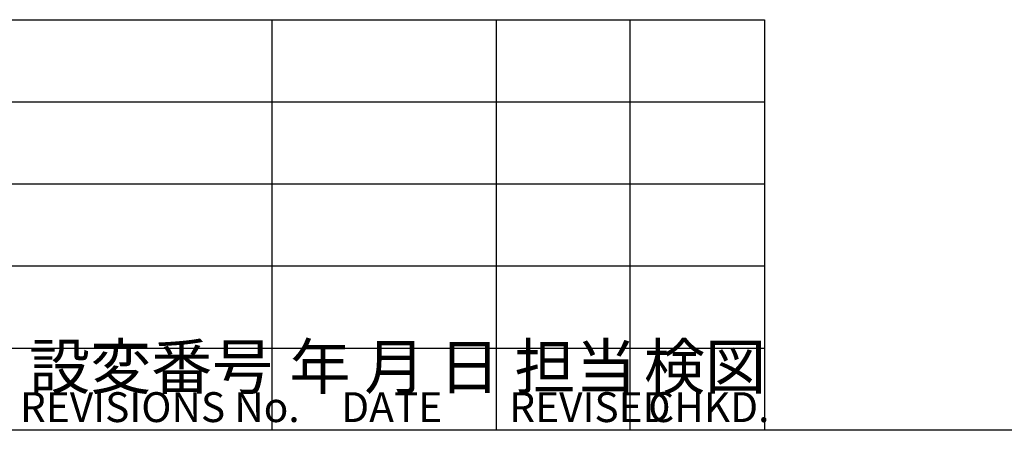
# Model space of a CAD drawing. Units: millimetres. Extents: x -66 to 476, y 20 to 283.
# Drawn here: x 115 to 181, y 20 to 47 of the extents above; entities that cross this region are included whole.
import ezdxf

# ---------------------------------------------------------------- set-up
doc = ezdxf.new("R2010")
doc.units = ezdxf.units.MM
doc.layers.add('WAKU', color=5, linetype='Continuous')
doc.styles.add('SLDTEXTSTYLE0', font='TXT', dxfattribs={"width": 0.7, "bigfont": 'bigfont'})
doc.styles.add('SLDTEXTSTYLE16', font='TXT', dxfattribs={"width": 0.594286, "bigfont": 'bigfont'})
doc.styles.add('SLDTEXTSTYLE4', font='TXT', dxfattribs={"width": 0.62, "bigfont": 'bigfont'})

msp = doc.modelspace()

# ---------------------------------------------------------------- linework, layer by layer
at = {"layer": 'WAKU', "color": 3}
for p, q in [((18.625, 47.375), (164.8332, 47.375)), ((131.8332, 19.875), (131.8332, 47.375)), ((146.8332, 47.375), (146.8332, 19.875)), ((155.8332, 19.875), (155.8332, 47.375)), ((164.8332, 47.375), (164.8332, 19.875)), ((18.625, 41.875), (164.8332, 41.875)), ((18.625, 36.375), (164.8332, 36.375)), ((164.8332, 30.875), (18.625, 30.875)), ((18.625, 25.375), (164.8332, 25.375)), ((399.625, 19.875), (18.625, 19.875)), ((164.8332, 19.875), (18.625, 19.875))]:
    msp.add_line(p, q, dxfattribs=at)

# ---------------------------------------------------------------- texts
at = {"layer": 'WAKU', "color": 3, "attachment_point": 1}
for s, insert, char_height, style in [('設変番号', (115.522, 25.6383), 3, 'SLDTEXTSTYLE0'), ('年 月 日', (132.9873, 25.6383), 3, 'SLDTEXTSTYLE4'), ('担当', (148.065, 25.6383), 3, 'SLDTEXTSTYLE0'), ('検図', (156.7518, 25.6383), 3, 'SLDTEXTSTYLE0'), ('REVISIONS No.', (114.9136, 22.426), 2, 'SLDTEXTSTYLE0'), ('REVISED', (147.7219, 22.426), 2, 'SLDTEXTSTYLE16'), ('CHKD.', (157.0393, 22.426), 2, 'SLDTEXTSTYLE0'), ('DATE', (136.4512, 22.426), 2, 'SLDTEXTSTYLE0')]:
    msp.add_mtext(s, dxfattribs=dict(at, insert=insert, char_height=char_height, style=style))

doc.saveas('drawing.dxf')
